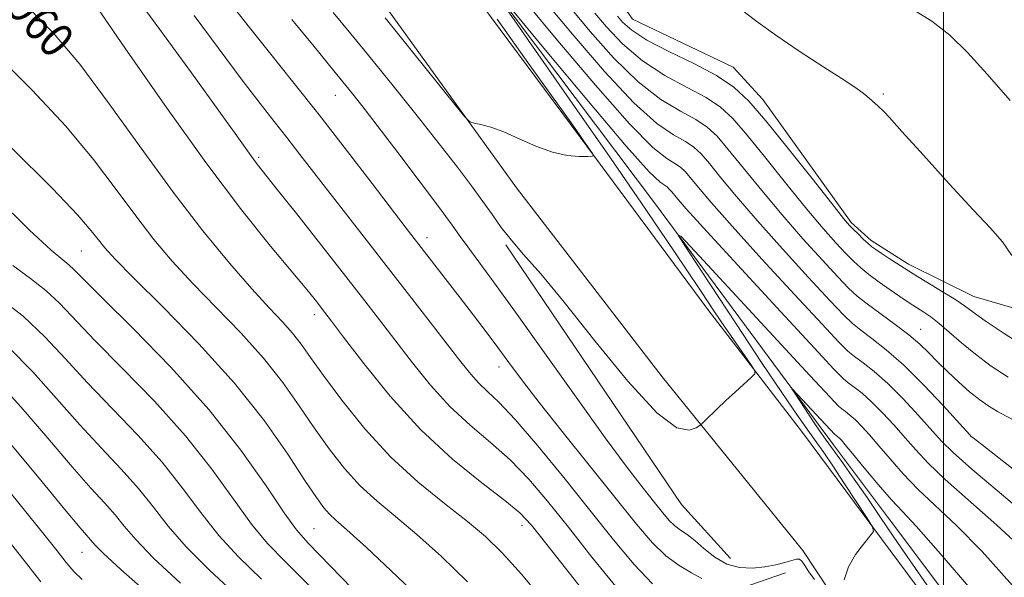
# Model space of a CAD drawing. Extents: x 2122300 to 2125200, y 332300 to 335200.
# Drawn here: x 2124286 to 2124514, y 332644 to 332774 of the extents above; entities that cross this region are included whole.
import ezdxf
from ezdxf.enums import TextEntityAlignment as Align

# ---------------------------------------------------------------- set-up
doc = ezdxf.new("R2010")
doc.units = 0
doc.header["$MEASUREMENT"] = 0
for name, color, linetype, lineweight in [('DTM HARD BREAKLINE', 7, 'Continuous', 0), ('DTM SPOT ELEVATION', 2, 'Continuous', 13), ('GRID LINE', 7, 'Continuous', 0), ('INDEX CONTOUR', 41, 'Continuous', 13), ('INDEX CONTOUR LABEL', 244, 'Continuous', 0), ('INTERMEDIATE CONTOUR', 44, 'Continuous', 0)]:
    doc.layers.add(name, color=color, linetype=linetype, lineweight=lineweight)
doc.styles.add('Style-ITALICS', font='ITALICS.shx')

msp = doc.modelspace()

# ---------------------------------------------------------------- linework, layer by layer
at = {"layer": 'DTM HARD BREAKLINE', "extrusion": (0.05070480134951454, 0.02882363083857005, 0.9982976617349097), "elevation": 118277.5343301646, "flags": 128}
msp.add_lwpolyline([(-760697.3704612309, -2007808.753647554), (-760680.884642781, -2007805.015955883), (-760608.3635137298, -2007799.392273)], dxfattribs=at)
at = {"layer": 'DTM HARD BREAKLINE'}
for points in [[(2123840.452, 333517.547, 1030.836), (2123859.86, 333493.04, 1028.07), (2123903.1, 333441.26, 1025.99), (2123947.07, 333389.29, 1019.97), (2123987.78, 333337.4, 1018.32), (2124048.98, 333260.26, 1011.99), (2124096.26, 333196.34, 1006.51), (2124153.79, 333118.84, 998.03), (2124196.6, 333055.4, 991.91), (2124232.13, 333002.47, 986.41), (2124274.16, 332947.97, 981.52), (2124304.34, 332905.86, 976.88), (2124328.33, 332872.74, 976.95), (2124355.73, 332834.15, 973.84), (2124391.32, 332786.33, 972.0500000000001), (2124433.15, 332730.79, 970.28), (2124474.43, 332674.93, 967.27), (2124486.98, 332658.23, 966.99), (2124525.22, 332607.34, 966.15), (2124557.15, 332565.59, 965.74)], [(2123910.19, 333427.86, 1025.3), (2123947.51, 333381.73, 1021.66), (2123980.47, 333338.14, 1018.39), (2124014.39, 333295.23, 1015.57), (2124051.66, 333247.53, 1011.7), (2124084.68, 333201.59, 1009.09), (2124114.52, 333159.12, 1003.86), (2124148.17, 333114.95, 1000.68), (2124181.35, 333067.7, 994.52), (2124214.86, 333020.16, 989.57), (2124251.62, 332967.63, 984.12), (2124288.4, 332918.3, 980.3000000000001), (2124324.18, 332870.78, 977.5), (2124351.08, 332832.55, 975.11), (2124386.75, 332785.26, 974.61), (2124415.65, 332746.33, 974.15), (2124445.29, 332706.31, 972.79), (2124467.214, 332677.828, 971.2539999999999), (2124495.636, 332639.609, 969.1460000000001), (2124520.229, 332604.663, 967.8460000000001), (2124541.03, 332577.309, 967.3539999999999), (2124557.168, 332556.337, 966.7810000000001), (2124574.023, 332533.401, 966.2360000000001), (2124586.57, 332517.57, 965.9200000000001)], [(2124570.13, 332509.42, 965.9200000000001), (2124547.82, 332539.64, 967.27), (2124523.06, 332572.74, 967.87), (2124489.19, 332617.3, 969.35), (2124467.36, 332650.43, 970.4300000000001), (2124434.64, 332690.72, 972.6), (2124400.84, 332734.56, 973.77), (2124371.16, 332775.72, 974.39), (2124336.54, 332821.9, 975.95), (2124299.83, 332870.92, 977.95), (2124265.27, 332919.64, 981.0600000000001), (2124238.49, 332957.34, 984.34), (2124208.69, 332998.59, 988.52), (2124175.74, 333044.6, 994.0400000000001), (2124142.17, 333089.75, 998.08), (2124104.11, 333141.64, 1004.67), (2124069.86, 333189.02, 1008.11), (2124023.83, 333250.3, 1013.25), (2123985.93, 333299.25, 1016.48), (2123951.74, 333342.13, 1019.7), (2123940.64, 333355.58, 1022.02), (2123899.36, 333407.61, 1026.09)], [(2124650.924, 332696.608, 996.644), (2124622.333, 332698.384, 993.1419999999999), (2124565.289, 332700.313, 988.056), (2124536.043, 332700.961, 985.064), (2124506.986, 332709.35, 982.8280000000001), (2124491.855, 332716.868, 982.459), (2124483.203, 332722.334, 982.388), (2124478.573, 332726.54, 982.3180000000001), (2124458.046, 332755.112, 982.8639999999999), (2124451.135, 332762.591, 982.934), (2124427.817, 332773.768, 983.304), (2124426.959, 332774.958, 983.268), (2124390.414, 332818.973, 984.5880000000001), (2124350.437, 332868.593, 985.662), (2124346.54, 332873.42, 985.75), (2124328.33, 332913.05, 988.09), (2124311.63, 332934.25, 990.8100000000001), (2124271.146, 332983.321, 993.772), (2124247.919, 333014.045, 995.83), (2124226.669, 333043.06, 998.008), (2124206.041, 333069.318, 1000.308)], [(2124463.31, 332645.24, 969.38), (2124446.52, 332639.46, 967.2), (2124427.9, 332622.25, 961.23), (2124414.83, 332601.53, 955.44), (2124407.25, 332581.24, 950.16), (2124399.71, 332566.3, 946.34), (2124386.66, 332545.94, 942.08), (2124364.39, 332537.85, 934.8000000000001), (2124347.67, 332527.1, 930.21), (2124332.6, 332517.49, 927), (2124319.99, 332510.96, 923.23), (2124311.61, 332503.2, 918.47)]]:
    msp.add_polyline3d(points, dxfattribs=at)
at = {"layer": 'DTM SPOT ELEVATION'}
for p in [(2124358.833, 332756.053, 969.202), (2124485.99, 332756.38, 984.2), (2124341.03, 332741.64, 964.26), (2124380.081, 332723.023, 968.546), (2124299.82, 332719.93, 955.08), (2124353.94, 332705.16, 961.5), (2124494.69, 332701.71, 978.8000000000001), (2124396.81, 332692.965, 967.38), (2124506.13, 332677.209, 976.016), (2124353.84, 332655.44, 954.98), (2124402.16, 332656.23, 961.4300000000001), (2124300, 332650, 943.16)]:
    msp.add_point(p, dxfattribs=at)
at = {"layer": 'GRID LINE', "flags": 128}
msp.add_lwpolyline([(2124500, 335000), (2124500, 332500)], dxfattribs=at)
at = {"layer": 'INDEX CONTOUR', "flags": 128}
for points, elevation in [([(2124286.87, 332777.113), (2124293.347, 332770.583), (2124299.489, 332763.269), (2124306.355, 332754.078), (2124313.745, 332743.78), (2124321.142, 332733.609), (2124328.074, 332724.612), (2124334.253, 332717.078), (2124339.436, 332711.11), (2124343.465, 332706.704), (2124346.525, 332703.446), (2124348.888, 332700.821), (2124350.881, 332698.291), (2124353.069, 332695.239), (2124356.072, 332691.028), (2124360.346, 332685.279), (2124365.687, 332678.649), (2124371.718, 332672.05), (2124378.042, 332666.234), (2124384.139, 332661.297), (2124389.459, 332657.172), (2124393.703, 332653.64), (2124397.564, 332649.878), (2124401.988, 332644.909), (2124407.564, 332638.196)], 960), ([(2124348.739, 332773.622), (2124353.872, 332767.406), (2124358.498, 332761.766), (2124361.97, 332757.495), (2124364.978, 332753.705), (2124368.546, 332749.084), (2124373.33, 332742.794), (2124378.537, 332735.894), (2124383, 332729.915), (2124385.9, 332725.948), (2124387.782, 332723.309), (2124389.536, 332720.872), (2124395.532, 332712.759), (2124400.619, 332705.737), (2124407.331, 332696.316), (2124414.686, 332685.969), (2124421.427, 332676.588), (2124426.576, 332669.639), (2124430.258, 332664.863), (2124432.877, 332661.573), (2124434.809, 332659.17), (2124436.314, 332657.406), (2124437.626, 332656.122), (2124438.959, 332655.126), (2124440.453, 332654.118), (2124442.231, 332652.766), (2124444.381, 332650.883), (2124446.874, 332648.863), (2124449.646, 332647.247), (2124452.615, 332646.44), (2124455.621, 332646.313), (2124458.483, 332646.605), (2124461.035, 332647.076), (2124463.166, 332647.598), (2124465.832, 332648.367), (2124466.521, 332648.364), (2124467.092, 332647.913), (2124467.776, 332646.914), (2124468.711, 332645.451), (2124470.014, 332643.65)], 970), ([(2124419.026, 332775.16), (2124421.73, 332771.955), (2124425.501, 332767.987), (2124430.124, 332764.022), (2124435.308, 332760.671), (2124440.457, 332757.909), (2124444.902, 332755.552), (2124448.233, 332753.334), (2124451.093, 332750.651), (2124454.385, 332746.814), (2124458.732, 332741.435), (2124463.624, 332735.326), (2124468.27, 332729.6), (2124472.042, 332725.131), (2124474.966, 332721.844), (2124477.23, 332719.427), (2124479.052, 332717.575), (2124480.751, 332716.002), (2124482.675, 332714.43), (2124485.044, 332712.67), (2124487.567, 332710.884), (2124489.828, 332709.326), (2124491.527, 332708.174), (2124492.835, 332707.312), (2124495.397, 332705.712), (2124497.015, 332704.619), (2124498.967, 332703.105), (2124501.321, 332701.063), (2124504.111, 332698.616), (2124507.364, 332695.947), (2124511.06, 332693.23), (2124515.015, 332690.612)], 980), ([(2124476.897, 332643.613), (2124477.915, 332646.593), (2124479.538, 332649.454), (2124481.371, 332651.914), (2124482.906, 332653.711), (2124483.693, 332654.788), (2124483.529, 332655.879), (2124482.272, 332657.921), (2124477.03, 332665.913), (2124474.286, 332670.044), (2124472.183, 332673.137), (2124470.42, 332675.653), (2124468.498, 332678.363), (2124465.953, 332681.989), (2124462.468, 332687.059), (2124457.758, 332694.051), (2124451.815, 332703.014), (2124445.72, 332712.277), (2124440.828, 332719.736), (2124438.363, 332723.603), (2124439.018, 332723.337), (2124443.355, 332718.71), (2124468.955, 332691.043), (2124473.629, 332686.017), (2124475.624, 332683.938), (2124476.411, 332683.254), (2124477.214, 332682.659), (2124478.264, 332681.833), (2124479.541, 332680.702), (2124481.044, 332679.192), (2124482.832, 332677.228), (2124484.982, 332674.733), (2124487.561, 332671.678), (2124490.596, 332668.219), (2124494.105, 332664.559), (2124502.992, 332656.189), (2124508.919, 332650.165), (2124516, 332642.321)], 970), ([(2124280.638, 332709.165), (2124286.338, 332704.776), (2124291.409, 332700.026), (2124296.175, 332694.918), (2124301.233, 332689.382), (2124312.973, 332677.168), (2124318.587, 332670.927), (2124323.367, 332664.897), (2124327.605, 332659.193), (2124331.783, 332653.902), (2124336.355, 332648.971), (2124341.691, 332643.776)], 950), ([(2124280.028, 332656.322), (2124285.701, 332649.193), (2124290.472, 332643.098)], 940)]:
    msp.add_lwpolyline(points, dxfattribs=dict(at, elevation=elevation))
at = {"layer": 'INTERMEDIATE CONTOUR', "flags": 128}
for points, elevation in [([(2124311.559, 332780.196), (2124318.076, 332771.362), (2124325.401, 332761.304), (2124331.797, 332752.45), (2124335.956, 332746.643), (2124339.582, 332741.551), (2124340.689, 332740.093), (2124345.344, 332734.223), (2124350.079, 332728.216), (2124361.212, 332714.028), (2124365.63, 332708.371), (2124369.305, 332703.627), (2124376.685, 332693.987), (2124380.903, 332688.773), (2124385.401, 332683.836), (2124390.086, 332679.492), (2124394.798, 332675.488), (2124399.36, 332671.433), (2124403.691, 332666.964), (2124408.079, 332661.827), (2124412.913, 332655.798), (2124418.381, 332648.888), (2124423.894, 332642.052)], 964), ([(2124331.955, 332780.685), (2124338.885, 332771.774), (2124343.502, 332765.998), (2124348.974, 332759.19), (2124355.059, 332751.528), (2124361.427, 332743.339), (2124367.387, 332735.563), (2124375.26, 332725.243), (2124387.792, 332709.07), (2124390.902, 332705.016), (2124393.851, 332701.13), (2124396.561, 332697.496), (2124399.088, 332694.045), (2124402.029, 332690.089), (2124406.117, 332684.782), (2124411.769, 332677.65), (2124428.732, 332656.51), (2124432.351, 332652.268), (2124435.506, 332649.178), (2124438.611, 332646.889), (2124441.5, 332645.195), (2124443.861, 332643.92)], 968), ([(2124302.688, 332777.663), (2124309.959, 332767.052), (2124319.206, 332753.739), (2124328.717, 332740.463), (2124337.046, 332729.473), (2124343.799, 332721.046), (2124352.168, 332710.955), (2124354.176, 332708.476), (2124356.389, 332705.654), (2124357.902, 332703.669), (2124360.717, 332699.934), (2124365.392, 332693.8), (2124371.565, 332686.194), (2124378.65, 332678.435), (2124386.008, 332671.642), (2124392.808, 332666.135), (2124398.171, 332662.031), (2124401.626, 332659.171), (2124404.346, 332656.285), (2124407.912, 332651.825), (2124413.367, 332644.867), (2124419.59, 332636.961)], 962), ([(2124358.272, 332775.294), (2124362.447, 332770.308), (2124366.954, 332764.776), (2124372.217, 332758.249), (2124377.771, 332751.312), (2124382.923, 332744.812), (2124387.132, 332739.407), (2124390.45, 332735.027), (2124393.084, 332731.409), (2124395.261, 332728.294), (2124397.317, 332725.41), (2124399.611, 332722.48), (2124402.52, 332719.13), (2124406.481, 332714.596), (2124411.947, 332708.013), (2124419.057, 332699.075), (2124426.689, 332689.706), (2124433.405, 332682.387), (2124438.098, 332678.91), (2124440.972, 332678.304), (2124442.561, 332678.915), (2124443.387, 332679.416), (2124443.916, 332679.822), (2124444.599, 332680.479), (2124447.465, 332683.273), (2124449.482, 332685.189), (2124451.679, 332687.225), (2124455.332, 332690.546), (2124456.156, 332691.393), (2124456.169, 332692.121), (2124455.382, 332693.354), (2124453.841, 332695.561), (2124451.74, 332698.596), (2124449.313, 332702.159), (2124446.702, 332706.056), (2124443.727, 332710.529), (2124440.118, 332715.929), (2124435.6, 332722.62), (2124429.859, 332731.028), (2124422.577, 332741.594), (2124413.79, 332754.249), (2124397.98, 332776.917)], 972), ([(2124399.159, 332776.712), (2124407.562, 332766.567), (2124417.561, 332754.584), (2124426.313, 332744.29), (2124431.665, 332738.335), (2124434.209, 332735.872), (2124435.819, 332734.778), (2124436.325, 332734.304), (2124436.908, 332733.625), (2124437.891, 332732.442), (2124440.254, 332729.742), (2124445.141, 332724.333), (2124453.087, 332715.672), (2124462.194, 332705.805), (2124469.957, 332697.426), (2124474.527, 332692.532), (2124476.683, 332690.336), (2124477.862, 332689.352), (2124479.254, 332688.322), (2124481.073, 332686.891), (2124483.286, 332684.931), (2124485.83, 332682.388), (2124488.512, 332679.494), (2124491.108, 332676.555), (2124493.549, 332673.745), (2124496.39, 332670.699), (2124500.341, 332666.923), (2124512.378, 332656.326), (2124519.079, 332650.076)], 972), ([(2124403.286, 332777.339), (2124410.476, 332768.674), (2124419.166, 332758.394), (2124427.098, 332749.426), (2124432.526, 332743.979), (2124435.765, 332741.388), (2124437.648, 332740.267), (2124438.922, 332739.418), (2124440.017, 332738.391), (2124441.277, 332736.923), (2124443.101, 332734.69), (2124446.097, 332731.138), (2124450.923, 332725.65), (2124457.826, 332718.036), (2124465.387, 332709.814), (2124471.776, 332702.926), (2124475.668, 332698.787), (2124477.774, 332696.703), (2124479.313, 332695.451), (2124481.294, 332693.985), (2124483.881, 332691.948), (2124487.03, 332689.159), (2124490.615, 332685.583), (2124494.192, 332681.76), (2124499.537, 332675.811), (2124502.184, 332673.179), (2124506.578, 332669.287), (2124521.763, 332656.463)], 974), ([(2124408.533, 332776.613), (2124414.227, 332769.768), (2124421.278, 332761.591), (2124428.107, 332754.291), (2124433.453, 332749.543), (2124437.329, 332746.895), (2124440.066, 332745.362), (2124442.026, 332744.057), (2124443.709, 332742.478), (2124445.646, 332740.22), (2124448.311, 332736.939), (2124451.939, 332732.534), (2124456.707, 332726.966), (2124462.564, 332720.401), (2124468.58, 332713.824), (2124473.594, 332708.427), (2124476.808, 332705.041), (2124478.864, 332703.068), (2124480.765, 332701.549), (2124483.334, 332699.647), (2124486.69, 332697.006), (2124490.775, 332693.389), (2124495.401, 332688.778), (2124499.871, 332684.026), (2124506.06, 332677.237), (2124506.339, 332676.977), (2124506.88, 332676.539), (2124508.84, 332674.988), (2124546.909, 332645.077)], 976), ([(2124413.779, 332775.886), (2124417.979, 332770.86), (2124423.39, 332764.788), (2124429.116, 332759.157), (2124434.381, 332755.107), (2124438.893, 332752.402), (2124442.484, 332750.457), (2124445.129, 332748.695), (2124447.401, 332746.564), (2124450.016, 332743.517), (2124457.782, 332733.93), (2124462.488, 332728.283), (2124467.303, 332722.767), (2124471.773, 332717.834), (2124475.412, 332713.927), (2124477.948, 332711.295), (2124479.955, 332709.433), (2124482.216, 332707.647), (2124488.741, 332702.9), (2124491.962, 332700.442), (2124494.48, 332698.281), (2124496.547, 332696.275), (2124498.596, 332694.184), (2124500.948, 332691.85), (2124503.498, 332689.447), (2124506.031, 332687.228), (2124508.374, 332685.391), (2124510.528, 332683.909), (2124512.538, 332682.699), (2124516.965, 332680.277)], 978), ([(2124453.793, 332775.332), (2124456.991, 332772.996), (2124461.041, 332770.003), (2124466.441, 332766.33), (2124472.218, 332762.573), (2124477.035, 332759.481), (2124479.917, 332757.588), (2124481.34, 332756.57), (2124482.152, 332755.888), (2124484.716, 332753.608), (2124486.17, 332752.198), (2124487.424, 332750.87), (2124490.324, 332747.688), (2124495.293, 332742.168), (2124501.269, 332735.548), (2124506.82, 332729.496), (2124510.857, 332725.215), (2124513.663, 332722.052), (2124515.861, 332718.894)], 984), ([(2124492.646, 332776.144), (2124497.298, 332773.285), (2124501.467, 332770.004), (2124505.546, 332766.011), (2124510.098, 332760.977), (2124515.425, 332754.833)], 986), ([(2124326.035, 332774.619), (2124337.193, 332759.573), (2124341.339, 332754.132), (2124344.621, 332749.95), (2124347.557, 332746.24), (2124350.596, 332742.333), (2124357.578, 332733.268), (2124361.688, 332727.983), (2124376.056, 332709.58), (2124380.857, 332703.398), (2124387.978, 332694.174), (2124390.238, 332691.353), (2124392.152, 332689.238), (2124394.165, 332687.339), (2124396.789, 332684.84), (2124400.55, 332680.835), (2124405.754, 332674.756), (2124411.813, 332667.369), (2124417.913, 332659.77), (2124423.394, 332652.909), (2124428.197, 332647.143), (2124432.412, 332642.681)], 966), ([(2124370.373, 332774.016), (2124373.221, 332770.512), (2124386.564, 332753.898), (2124388.906, 332751.026), (2124390.062, 332749.911), (2124391.023, 332749.598), (2124392.602, 332749.265), (2124394.922, 332748.631), (2124397.927, 332747.547), (2124401.513, 332745.967), (2124405.382, 332744.249), (2124409.186, 332742.849), (2124412.603, 332742.105), (2124415.408, 332741.871), (2124417.4, 332741.877), (2124418.453, 332741.929), (2124418.735, 332742.104), (2124418.487, 332742.551), (2124416.357, 332745.669), (2124415.386, 332747.066), (2124413.55, 332749.655), (2124404.055, 332762.933), (2124396.404, 332773.714)], 974), ([(2124424.272, 332774.434), (2124425.481, 332773.049), (2124427.613, 332771.184), (2124431.133, 332768.888), (2124436.235, 332766.235), (2124442.021, 332763.416), (2124447.32, 332760.647), (2124451.336, 332757.973), (2124454.785, 332754.737), (2124458.755, 332750.112), (2124463.942, 332743.683), (2124469.467, 332736.722), (2124474.052, 332730.917), (2124476.781, 332727.496), (2124478.159, 332725.854), (2124479.049, 332724.928), (2124480.131, 332723.871), (2124481.352, 332722.706), (2124482.474, 332721.67), (2124483.356, 332720.918), (2124484.248, 332720.258), (2124485.495, 332719.416), (2124487.372, 332718.175), (2124489.882, 332716.552), (2124492.958, 332714.625), (2124499.918, 332710.402), (2124502.821, 332708.588), (2124504.884, 332707.177), (2124506.834, 332705.749), (2124509.65, 332703.745), (2124514.023, 332700.799), (2124519.485, 332697.305)], 982), ([(2124279.781, 332765.828), (2124288.462, 332757.262), (2124296.29, 332748.873), (2124302.71, 332741.152), (2124307.961, 332734.204), (2124312.474, 332728.049), (2124316.677, 332722.623), (2124320.963, 332717.554), (2124325.719, 332712.386), (2124331.164, 332706.789), (2124336.847, 332700.915), (2124342.151, 332695.036), (2124346.618, 332689.379), (2124350.426, 332683.985), (2124353.916, 332678.849), (2124357.379, 332673.983), (2124360.919, 332669.476), (2124364.595, 332665.433), (2124368.492, 332661.847), (2124372.803, 332658.265), (2124377.749, 332654.124), (2124383.437, 332649.015), (2124389.512, 332643.163)], 958), ([(2124283.577, 332743.941), (2124293.091, 332734.48), (2124299.067, 332728.225), (2124302.177, 332724.628), (2124303.807, 332722.488), (2124305.28, 332720.634), (2124307.673, 332718.029), (2124312.003, 332713.663), (2124318.863, 332706.875), (2124327.169, 332698.384), (2124335.415, 332689.251), (2124342.354, 332680.468), (2124347.784, 332672.731), (2124351.76, 332666.67), (2124354.411, 332662.689), (2124356.153, 332660.304), (2124357.473, 332658.816), (2124358.941, 332657.459), (2124361.466, 332655.234), (2124366.039, 332651.076), (2124373.17, 332644.391), (2124381.46, 332636.445)], 956), ([(2124280.043, 332732.386), (2124287.863, 332724.772), (2124292.851, 332720.141), (2124295.528, 332717.854), (2124296.954, 332716.708), (2124298.203, 332715.533), (2124300.415, 332713.288), (2124304.745, 332708.962), (2124311.883, 332701.912), (2124320.663, 332692.928), (2124329.457, 332683.166), (2124336.905, 332673.72), (2124342.735, 332665.453), (2124346.946, 332659.168), (2124349.782, 332655.216), (2124352.469, 332652.13), (2124362.763, 332641.49)], 954), ([(2124283.967, 332716.523), (2124288.083, 332713.51), (2124291.646, 332710.742), (2124294.806, 332707.779), (2124302.989, 332699.173), (2124309.429, 332692.657), (2124316.818, 332685.048), (2124324.022, 332677.047), (2124330.136, 332669.309), (2124335.17, 332662.323), (2124339.364, 332656.535), (2124343.099, 332652.061), (2124347.326, 332647.695), (2124353.134, 332641.901)], 952), ([(2124283.063, 332697.562), (2124288.614, 332691.903), (2124294.13, 332685.687), (2124299.477, 332679.591), (2124304.523, 332674.146), (2124309.128, 332669.288), (2124313.152, 332664.808), (2124316.598, 332660.486), (2124320.041, 332656.064), (2124324.201, 332651.269), (2124329.611, 332645.881), (2124336.054, 332639.856)], 948), ([(2124279.808, 332690.336), (2124285.826, 332683.776), (2124292.086, 332676.456), (2124297.721, 332669.801), (2124302.071, 332664.89), (2124305.283, 332661.408), (2124307.717, 332658.689), (2124309.829, 332656.075), (2124312.476, 332652.932), (2124316.62, 332648.636), (2124322.867, 332642.791)], 946), ([(2124496.66, 332641.678), (2124492.232, 332648.028), (2124488.474, 332653.519), (2124485.232, 332658.324), (2124482.223, 332662.743), (2124479.253, 332666.975), (2124476.497, 332670.817), (2124472.57, 332676.26), (2124471.282, 332678.104), (2124469.972, 332680.043), (2124465.445, 332686.911), (2124464.786, 332687.945), (2124464.961, 332687.874), (2124466.121, 332686.637), (2124474.749, 332677.339), (2124474.96, 332677.156), (2124475.455, 332676.776), (2124475.797, 332676.474), (2124476.258, 332675.996), (2124477.152, 332674.961), (2124478.857, 332672.909), (2124481.573, 332669.611), (2124484.802, 332665.74), (2124487.869, 332662.195), (2124490.448, 332659.423), (2124493.606, 332656.052), (2124498.759, 332650.255), (2124506.706, 332640.981)], 968), ([(2124283.037, 332675.65), (2124290.041, 332667.224), (2124295.965, 332660.01), (2124299.616, 332655.635), (2124303.061, 332651.664), (2124304.912, 332649.801), (2124309.038, 332646.001), (2124316.123, 332639.7)], 944), ([(2124279.144, 332668.984), (2124291.471, 332653.794), (2124294.26, 332650.305), (2124296.357, 332647.645), (2124298.127, 332645.547), (2124300.019, 332643.683)], 942)]:
    msp.add_lwpolyline(points, dxfattribs=dict(at, elevation=elevation))

# ---------------------------------------------------------------- texts
at = {"layer": 'INDEX CONTOUR LABEL', "style": 'Style-ITALICS', "width": 0.8749999999999999}
msp.add_text('960', height=8.000000000000002, rotation=312.2999996065622, dxfattribs=at).set_placement((2124285.135, 332778.66, 960), align=Align.MIDDLE_LEFT)

doc.saveas('drawing.dxf')
